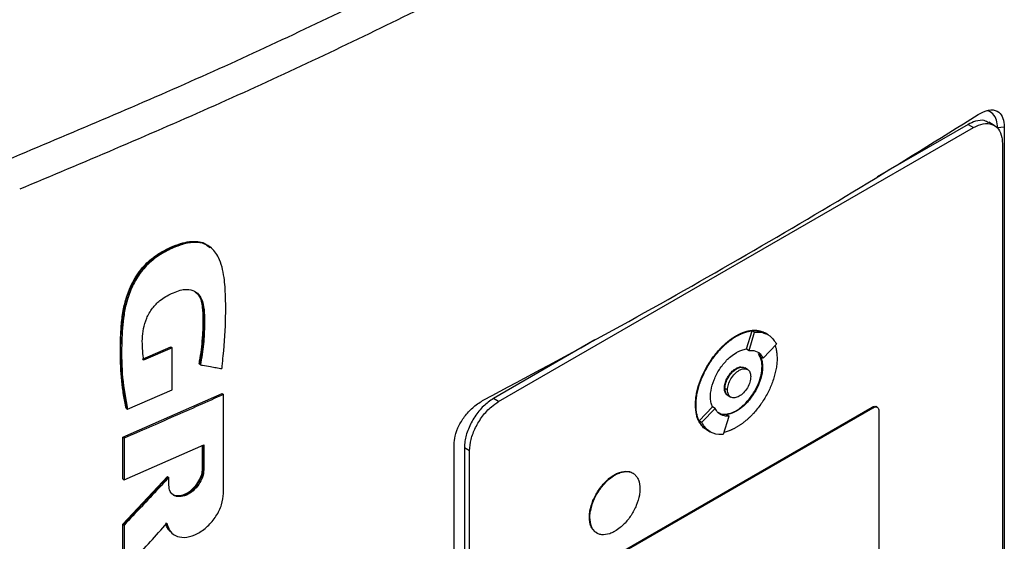
# Model space of a CAD drawing. Extents: x 0.4 to 10.6, y 0.4 to 8.1.
# Drawn here: x 3.5 to 3.7, y 6.4 to 6.5 of the extents above; entities that cross this region are included whole.
import ezdxf

# ---------------------------------------------------------------- set-up
doc = ezdxf.new("R2010")
doc.units = 0
doc.linetypes.add('SLD-SOLID', pattern=[0])
doc.layers.get('0').update_dxf_attribs({"linetype": 'CONTINUOUS'})

msp = doc.modelspace()

# ---------------------------------------------------------------- linework, layer by layer
at = {"color": 7, "linetype": 'SLD-SOLID'}
for p, q in [((3.59841, 6.42488), (3.72396, 6.49736)), ((3.72257, 6.49816), (3.6985, 6.48427)), ((3.72257, 6.49816), (3.72396, 6.49736)), ((3.72945, 6.49792), (3.72806, 6.49873)), ((3.73214, 6.49742), (3.73036, 6.49729)), ((3.73214, 6.49742), (3.73214, 6.27787)), ((3.73162, 6.49318), (3.73162, 6.27819)), ((3.52224, 6.46565), (3.522, 6.46583)), ((3.52229, 6.4656), (3.52206, 6.46578)), ((3.66119, 6.44224), (3.66132, 6.44215)), ((3.66396, 6.43879), (3.66543, 6.4436)), ((3.66466, 6.43838), (3.66612, 6.4432)), ((3.66543, 6.4436), (3.66612, 6.4432)), ((3.66901, 6.44295), (3.66887, 6.44303)), ((3.6697, 6.44254), (3.66901, 6.44294)), ((3.50421, 6.43608), (3.51173, 6.43936)), ((3.51208, 6.43908), (3.50455, 6.4358)), ((3.51185, 6.43927), (3.51173, 6.43936)), ((3.51185, 6.43927), (3.51208, 6.43908)), ((3.51208, 6.42801), (3.51208, 6.43908)), ((3.62385, 6.44117), (3.59702, 6.42568)), ((3.66839, 6.43635), (3.67192, 6.44003)), ((3.66396, 6.43879), (3.66396, 6.43878)), ((3.66396, 6.43878), (3.66466, 6.43838)), ((3.66711, 6.43757), (3.66769, 6.43675)), ((3.66839, 6.43635), (3.66769, 6.43675)), ((3.51932, 6.43476), (3.51921, 6.43485)), ((3.51955, 6.43457), (3.51932, 6.43476)), ((3.66422, 6.43337), (3.66352, 6.43378)), ((3.66821, 6.43409), (3.66808, 6.43417)), ((3.66132, 6.43356), (3.66119, 6.43364)), ((3.49902, 6.41549), (3.52532, 6.42704)), ((3.50026, 6.42288), (3.51208, 6.42801)), ((3.52543, 6.42695), (3.52532, 6.42704)), ((3.52543, 6.42695), (3.52567, 6.42676)), ((3.52567, 6.40059), (3.52567, 6.42676)), ((3.65812, 6.42843), (3.65826, 6.42835)), ((3.65896, 6.42795), (3.65827, 6.42835)), ((3.65913, 6.42645), (3.65983, 6.42605)), ((3.59841, 6.42488), (3.59702, 6.42568)), ((3.62519, 6.38186), (3.69717, 6.42342)), ((3.65047, 6.42401), (3.65061, 6.42393)), ((3.65143, 6.4198), (3.65496, 6.42348)), ((3.65496, 6.42348), (3.65496, 6.42348)), ((3.65566, 6.42308), (3.65496, 6.42348)), ((3.69717, 6.42342), (3.69745, 6.42326)), ((3.69855, 6.42337), (3.69827, 6.42353)), ((3.49992, 6.42316), (3.50004, 6.42306)), ((3.50004, 6.42306), (3.50026, 6.42288)), ((3.62547, 6.3817), (3.69745, 6.42326)), ((3.65212, 6.41939), (3.65566, 6.42308)), ((3.65792, 6.41623), (3.65939, 6.42104)), ((3.65869, 6.42144), (3.65939, 6.42104)), ((3.66119, 6.42246), (3.66132, 6.42238)), ((3.69898, 6.42242), (3.69898, 6.36275)), ((3.65143, 6.4198), (3.65212, 6.41939)), ((3.49902, 6.40448), (3.49902, 6.41549)), ((3.49936, 6.41521), (3.49902, 6.41549)), ((3.6535, 6.41737), (3.65364, 6.41729)), ((3.65365, 6.41729), (3.65434, 6.41689)), ((3.49936, 6.41521), (3.49936, 6.4042)), ((3.49936, 6.4042), (3.52046, 6.41342)), ((3.52011, 6.40713), (3.52011, 6.41327)), ((3.52023, 6.41332), (3.52023, 6.40703)), ((3.52046, 6.41342), (3.52046, 6.40685)), ((3.58665, 6.19389), (3.58665, 6.41344)), ((3.59075, 6.41186), (3.58936, 6.41266)), ((3.58936, 6.41266), (3.58936, 6.19768)), ((3.59075, 6.19687), (3.59075, 6.41186)), ((3.49902, 6.39249), (3.51086, 6.40507)), ((3.51097, 6.40498), (3.51086, 6.40507)), ((3.52023, 6.40703), (3.52011, 6.40713)), ((3.52023, 6.40703), (3.52046, 6.40685)), ((3.62903, 6.40552), (3.62917, 6.40544)), ((3.49902, 6.40448), (3.49936, 6.4042)), ((3.51097, 6.40498), (3.49913, 6.3924)), ((3.51097, 6.40498), (3.5112, 6.4048)), ((3.5112, 6.40276), (3.5112, 6.4048)), ((3.49902, 6.38029), (3.49902, 6.39249)), ((3.49913, 6.3924), (3.49902, 6.39249)), ((3.49913, 6.3924), (3.49936, 6.39221)), ((3.49936, 6.39221), (3.49936, 6.38001)), ((3.62241, 6.39426), (3.62255, 6.39418)), ((3.51201, 6.39007), (3.51224, 6.38989))]:
    msp.add_line(p, q, dxfattribs=at)
for points, knots in [([(3.46868, 6.48888), (3.48536, 6.4959), (3.51876, 6.50995), (3.56684, 6.53256), (3.61354, 6.55618), (3.64316, 6.57288), (3.65797, 6.58123)], [0, 0, 0, 0, 0.249432, 0.499351, 0.749594, 1, 1, 1, 1]), ([(3.66193, 6.57379), (3.64705, 6.5654), (3.6173, 6.54863), (3.57038, 6.5249), (3.52208, 6.50219), (3.48853, 6.48808), (3.47177, 6.48103)], [0, 0, 0, 0, 0.250407, 0.50065, 0.750569, 1, 1, 1, 1]), ([(3.72524, 6.50079), (3.72617, 6.50127), (3.728, 6.50222), (3.73027, 6.50194), (3.73167, 6.50045), (3.73211, 6.49873), (3.73213, 6.49765), (3.73214, 6.49742)], [0, 0, 0, 0, 0.265767, 0.525373, 0.746706, 0.94497, 1, 1, 1, 1]), ([(3.73036, 6.49729), (3.73031, 6.498), (3.7302, 6.49951), (3.72918, 6.50101), (3.7282, 6.50175), (3.72754, 6.50175), (3.72751, 6.50175)], [0, 0, 0, 0, 0.306412, 0.649551, 0.985389, 1, 1, 1, 1]), ([(3.59453, 6.42533), (3.60597, 6.43145), (3.62886, 6.44371), (3.66197, 6.46246), (3.69427, 6.48146), (3.71491, 6.49434), (3.72524, 6.50079)], [0, 0, 0, 0, 0.249338, 0.498939, 0.749336, 1, 1, 1, 1]), ([(3.728, 6.49861), (3.72762, 6.49883), (3.72665, 6.49941), (3.7247, 6.4992), (3.72321, 6.49848), (3.72257, 6.49816)], [0, 0, 0, 0, 0.263089, 0.681871, 1, 1, 1, 1]), ([(3.72396, 6.49736), (3.72484, 6.49777), (3.72661, 6.49859), (3.72895, 6.49838), (3.73068, 6.4971), (3.73151, 6.49518), (3.73159, 6.49371), (3.73162, 6.49318)], [0, 0, 0, 0, 0.223474, 0.447049, 0.666346, 0.879773, 1, 1, 1, 1]), ([(3.50004, 6.42306), (3.49946, 6.42655), (3.4983, 6.43352), (3.49843, 6.44303), (3.49934, 6.44998), (3.50067, 6.45409), (3.50213, 6.45717), (3.50413, 6.4601), (3.50665, 6.46259), (3.50943, 6.46444), (3.51226, 6.46582), (3.51509, 6.46684), (3.51782, 6.46729), (3.52023, 6.467), (3.52142, 6.46619), (3.52198, 6.4658)], [0, 0, 0, 0, 0.199799, 0.398952, 0.49795, 0.547915, 0.598294, 0.648849, 0.699546, 0.750599, 0.801787, 0.852902, 0.903893, 0.95458, 1, 1, 1, 1]), ([(3.49992, 6.42316), (3.49986, 6.42345), (3.49954, 6.4249), (3.49886, 6.42877), (3.49843, 6.43377), (3.49837, 6.43894), (3.49847, 6.44287), (3.49872, 6.44622), (3.4992, 6.44943), (3.49988, 6.45224), (3.50127, 6.45591), (3.50312, 6.45907), (3.50582, 6.46207), (3.50857, 6.46412), (3.51159, 6.46567), (3.51426, 6.4667), (3.51667, 6.46726), (3.51879, 6.46729), (3.52072, 6.46683), (3.52161, 6.46598), (3.52208, 6.46552)], [0, 0, 0, 0, 0.016994, 0.084994, 0.221127, 0.28912, 0.35711, 0.425125, 0.45913, 0.516825, 0.561035, 0.636361, 0.671069, 0.733145, 0.787634, 0.833375, 0.876442, 0.919384, 0.957024, 1, 1, 1, 1]), ([(3.52523, 6.43359), (3.52526, 6.43382), (3.52539, 6.43494), (3.52589, 6.43965), (3.52628, 6.44584), (3.52625, 6.45272), (3.52597, 6.45705), (3.52534, 6.46049), (3.52452, 6.4628), (3.52342, 6.46456), (3.52222, 6.46575), (3.52085, 6.46654), (3.51939, 6.46695), (3.51781, 6.46702), (3.51615, 6.4668), (3.51392, 6.46619), (3.5111, 6.46503), (3.5077, 6.46308), (3.50447, 6.46015), (3.5024, 6.45703), (3.50115, 6.45442), (3.50019, 6.45185), (3.49958, 6.44934), (3.49893, 6.44514), (3.49866, 6.43923), (3.49877, 6.43105), (3.49976, 6.42561), (3.50026, 6.42288)], [0, 0, 0, 0, 0.007083, 0.035415, 0.148837, 0.205517, 0.262453, 0.295913, 0.32989, 0.354422, 0.378629, 0.399924, 0.419572, 0.439218, 0.45885, 0.478464, 0.515552, 0.553885, 0.59334, 0.632801, 0.653019, 0.673226, 0.710696, 0.729366, 0.804201, 0.901485, 1, 1, 1, 1]), ([(3.50455, 6.4358), (3.50452, 6.436), (3.50439, 6.43701), (3.50423, 6.43888), (3.50415, 6.44144), (3.50443, 6.44413), (3.50526, 6.44692), (3.50672, 6.44958), (3.50909, 6.45194), (3.51208, 6.45364), (3.51515, 6.45473), (3.5176, 6.45442), (3.51922, 6.45327), (3.52026, 6.45123), (3.52065, 6.44848), (3.52066, 6.44468), (3.52047, 6.44009), (3.51986, 6.43641), (3.51955, 6.43457)], [0, 0, 0, 0, 0.013827, 0.069152, 0.125065, 0.180744, 0.234654, 0.288984, 0.338687, 0.407816, 0.485653, 0.537493, 0.589244, 0.643874, 0.71049, 0.777515, 0.88879, 1, 1, 1, 1]), ([(3.51829, 6.45383), (3.51878, 6.45332), (3.51982, 6.45225), (3.52031, 6.44961), (3.52047, 6.44582), (3.52032, 6.4409), (3.51965, 6.4368), (3.51932, 6.43476)], [0, 0, 0, 0, 0.1321699, 0.2765307, 0.4235482, 0.7118969, 1, 1, 1, 1]), ([(3.51921, 6.43485), (3.51926, 6.43511), (3.5195, 6.43638), (3.51985, 6.43865), (3.5201, 6.44113), (3.52025, 6.44357), (3.52031, 6.4455), (3.52029, 6.44739), (3.52023, 6.44896), (3.51996, 6.45111), (3.51946, 6.45297), (3.51856, 6.45357), (3.51844, 6.45365)], [0, 0, 0, 0, 0.036433, 0.18223, 0.328023, 0.400893, 0.546662, 0.619534, 0.692414, 0.790967, 0.97254, 1, 1, 1, 1]), ([(3.65047, 6.42401), (3.65047, 6.42412), (3.65047, 6.42466), (3.65054, 6.42566), (3.65075, 6.42705), (3.65108, 6.42847), (3.65153, 6.42991), (3.65209, 6.43135), (3.65274, 6.43278), (3.65349, 6.43417), (3.65418, 6.43529), (3.65492, 6.43636), (3.6557, 6.4374), (3.65645, 6.43827), (3.65691, 6.43878), (3.65709, 6.43896), (3.65722, 6.43909), (3.65735, 6.43922), (3.65748, 6.43935), (3.65761, 6.43948), (3.65772, 6.43959), (3.65783, 6.4397), (3.65807, 6.43992), (3.65847, 6.44029), (3.65888, 6.44063), (3.65913, 6.44083), (3.65925, 6.44092), (3.65936, 6.44101), (3.6595, 6.44111), (3.65964, 6.44122), (3.65977, 6.44132), (3.65991, 6.44142), (3.66005, 6.44151), (3.66019, 6.44161), (3.66033, 6.4417), (3.66047, 6.44179), (3.66061, 6.44188), (3.66074, 6.44197), (3.66089, 6.44206), (3.66103, 6.44215), (3.66113, 6.44221), (3.66119, 6.44224)], [0, 0, 0, 0, 0.016768, 0.083933, 0.1511, 0.218268, 0.285434, 0.352597, 0.419759, 0.486918, 0.554075, 0.587619, 0.654775, 0.72193, 0.738698, 0.747081, 0.755465, 0.763848, 0.772232, 0.780615, 0.788998, 0.79319, 0.801573, 0.835117, 0.868661, 0.877044, 0.881236, 0.889619, 0.898002, 0.906386, 0.914769, 0.923152, 0.931536, 0.939919, 0.948302, 0.956686, 0.965069, 0.973453, 0.981836, 0.990917, 1, 1, 1, 1]), ([(3.65061, 6.42393), (3.65061, 6.42404), (3.65061, 6.42457), (3.65068, 6.42558), (3.65089, 6.42697), (3.65122, 6.42839), (3.65167, 6.42983), (3.65223, 6.43127), (3.65288, 6.4327), (3.65363, 6.43409), (3.65432, 6.43521), (3.65506, 6.43628), (3.65584, 6.43732), (3.65667, 6.43829), (3.65727, 6.43892), (3.65762, 6.43928), (3.65784, 6.43949), (3.65814, 6.43978), (3.65855, 6.44015), (3.659, 6.44053), (3.65936, 6.44082), (3.65964, 6.44103), (3.65991, 6.44124), (3.66019, 6.44143), (3.66047, 6.44162), (3.66075, 6.44181), (3.66103, 6.44198), (3.66123, 6.4421), (3.66132, 6.44215)], [0, 0, 0, 0, 0.016768, 0.083933, 0.151101, 0.218269, 0.285435, 0.3526, 0.419762, 0.486921, 0.554079, 0.587623, 0.65478, 0.721935, 0.755479, 0.772247, 0.789015, 0.797398, 0.830942, 0.864486, 0.881254, 0.898022, 0.91479, 0.931558, 0.948325, 0.965093, 0.982541, 1, 1, 1, 1]), ([(3.66119, 6.44224), (3.66123, 6.44226), (3.66132, 6.44231), (3.66146, 6.44239), (3.6616, 6.44247), (3.66174, 6.44254), (3.66188, 6.44261), (3.66202, 6.44268), (3.66216, 6.44275), (3.6623, 6.44281), (3.66244, 6.44288), (3.66257, 6.44294), (3.66271, 6.443), (3.66285, 6.44305), (3.66299, 6.44311), (3.66312, 6.44316), (3.6634, 6.44326), (3.66381, 6.44339), (3.66421, 6.4435), (3.66448, 6.44356), (3.66461, 6.44358), (3.66472, 6.44361), (3.66483, 6.44363), (3.66494, 6.44364), (3.66507, 6.44366), (3.6652, 6.44368), (3.66546, 6.44371), (3.66601, 6.44375), (3.66683, 6.44372), (3.66775, 6.44352), (3.66843, 6.44329), (3.66877, 6.44307), (3.66886, 6.44301)], [0, 0, 0, 0, 0.016335, 0.032669, 0.049004, 0.065338, 0.081673, 0.098008, 0.114342, 0.130677, 0.147012, 0.163346, 0.179681, 0.196015, 0.21235, 0.228685, 0.245019, 0.310378, 0.375736, 0.392071, 0.408406, 0.42474, 0.432908, 0.449242, 0.465577, 0.481911, 0.498246, 0.563605, 0.694454, 0.825304, 0.956156, 1, 1, 1, 1]), ([(3.66132, 6.44215), (3.66142, 6.44221), (3.6616, 6.44231), (3.66188, 6.44246), (3.66216, 6.4426), (3.66244, 6.44273), (3.66271, 6.44286), (3.66299, 6.44297), (3.66354, 6.44319), (3.66408, 6.44335), (3.66462, 6.44348), (3.66488, 6.44353), (3.66514, 6.44357), (3.66566, 6.44364), (3.66625, 6.44367), (3.66707, 6.44361), (3.66784, 6.44346), (3.66854, 6.44322), (3.6689, 6.44299), (3.669, 6.44293)], [0, 0, 0, 0, 0.032673, 0.065346, 0.098018, 0.130691, 0.163364, 0.196037, 0.22871, 0.359562, 0.392235, 0.424908, 0.457581, 0.490254, 0.621109, 0.686471, 0.817328, 0.948186, 1, 1, 1, 1]), ([(3.66543, 6.4436), (3.66585, 6.44363), (3.66718, 6.44373), (3.66823, 6.44319), (3.66895, 6.44282)], [0, 0, 0, 0, 0.3238513, 1, 1, 1, 1]), ([(3.66612, 6.4432), (3.66654, 6.44322), (3.66806, 6.44331), (3.67029, 6.44255), (3.67139, 6.44085), (3.67192, 6.44003)], [0, 0, 0, 0, 0.168701, 0.602572, 1, 1, 1, 1]), ([(3.67154, 6.43963), (3.67162, 6.43938), (3.67182, 6.43877), (3.672, 6.43766), (3.67203, 6.43676), (3.67204, 6.4363)], [0, 0, 0, 0, 0.250403, 0.622606, 1, 1, 1, 1]), ([(3.65443, 6.42614), (3.65444, 6.42625), (3.65444, 6.42679), (3.6546, 6.42826), (3.65516, 6.43019), (3.65603, 6.43206), (3.65681, 6.43341), (3.65801, 6.43508), (3.65955, 6.4367), (3.66081, 6.43752), (3.66132, 6.43786)], [0, 0, 0, 0, 0.0261457, 0.1310903, 0.3380319, 0.4408497, 0.5436584, 0.6464584, 0.8540271, 1, 1, 1, 1]), ([(3.66132, 6.43786), (3.66142, 6.43791), (3.66188, 6.43817), (3.66278, 6.43857), (3.66355, 6.43871), (3.66396, 6.43879)], [0, 0, 0, 0, 0.103061, 0.516517, 1, 1, 1, 1]), ([(3.67204, 6.4363), (3.67204, 6.4362), (3.67204, 6.43566), (3.67197, 6.43465), (3.67176, 6.43326), (3.67142, 6.43184), (3.67098, 6.4304), (3.67042, 6.42896), (3.66977, 6.42753), (3.66902, 6.42614), (3.66833, 6.42503), (3.66759, 6.42395), (3.66681, 6.42291), (3.66598, 6.42194), (3.66538, 6.42131), (3.66503, 6.42096), (3.66481, 6.42074), (3.6645, 6.42045), (3.6641, 6.42008), (3.66365, 6.4197), (3.66329, 6.41941), (3.66301, 6.4192), (3.66274, 6.41899), (3.66246, 6.4188), (3.66218, 6.41861), (3.6619, 6.41842), (3.66161, 6.41825), (3.66142, 6.41813), (3.66132, 6.41808)], [0, 0, 0, 0, 0.016768, 0.083934, 0.151101, 0.218269, 0.285436, 0.3526, 0.419762, 0.486922, 0.55408, 0.587624, 0.654781, 0.721936, 0.755481, 0.772248, 0.789016, 0.7974, 0.830944, 0.864488, 0.881256, 0.898024, 0.914791, 0.931559, 0.948327, 0.965095, 0.982542, 1, 1, 1, 1]), ([(3.66466, 6.43838), (3.66508, 6.43839), (3.66619, 6.43842), (3.66753, 6.43776), (3.66814, 6.43676), (3.66839, 6.43635)], [0, 0, 0, 0, 0.263055, 0.69522, 1, 1, 1, 1]), ([(3.66808, 6.43417), (3.66807, 6.43428), (3.66807, 6.43481), (3.66792, 6.43612), (3.66743, 6.43699), (3.66711, 6.43757)], [0, 0, 0, 0, 0.077389, 0.388017, 1, 1, 1, 1]), ([(3.66769, 6.43675), (3.66773, 6.43667), (3.6679, 6.43628), (3.66815, 6.43544), (3.66819, 6.43456), (3.66821, 6.43409)], [0, 0, 0, 0, 0.1058571, 0.5307328, 1, 1, 1, 1]), ([(3.51955, 6.43457), (3.51973, 6.43454), (3.52063, 6.43439), (3.52202, 6.43415), (3.52373, 6.43385), (3.52473, 6.43368), (3.52523, 6.43359)], [0, 0, 0, 0, 0.094179, 0.470895, 0.735447, 1, 1, 1, 1]), ([(3.65827, 6.42835), (3.65831, 6.4288), (3.65837, 6.42951), (3.65875, 6.43053), (3.65915, 6.4313), (3.65963, 6.43203), (3.66035, 6.43286), (3.66132, 6.43363), (3.66231, 6.43399), (3.66301, 6.43398), (3.66337, 6.43389), (3.66351, 6.43378), (3.66352, 6.43377)], [0, 0, 0, 0, 0.1561874, 0.2415408, 0.3274464, 0.4137269, 0.500556, 0.660811, 0.8210659, 0.9077915, 0.9941754, 1, 1, 1, 1]), ([(3.66119, 6.42246), (3.66128, 6.42251), (3.66174, 6.42279), (3.66296, 6.42366), (3.6644, 6.42511), (3.66565, 6.42683), (3.66647, 6.42823), (3.66735, 6.43012), (3.66797, 6.4322), (3.66805, 6.43363), (3.66808, 6.43417)], [0, 0, 0, 0, 0.026147, 0.131043, 0.342931, 0.452164, 0.55813, 0.662677, 0.871572, 1, 1, 1, 1]), ([(3.66119, 6.43364), (3.66128, 6.43369), (3.66172, 6.43393), (3.66247, 6.43415), (3.66299, 6.43398), (3.66323, 6.4339)], [0, 0, 0, 0, 0.124281, 0.593098, 1, 1, 1, 1]), ([(3.66821, 6.43409), (3.66821, 6.43398), (3.66821, 6.43344), (3.66805, 6.43197), (3.66749, 6.43004), (3.66662, 6.42817), (3.66584, 6.42682), (3.66464, 6.42515), (3.6631, 6.42353), (3.66184, 6.42271), (3.66132, 6.42238)], [0, 0, 0, 0, 0.026147, 0.131097, 0.338035, 0.440851, 0.543658, 0.646457, 0.854022, 1, 1, 1, 1]), ([(3.66132, 6.43356), (3.66172, 6.43373), (3.6625, 6.43407), (3.66333, 6.43401), (3.6636, 6.43368), (3.66365, 6.43362)], [0, 0, 0, 0, 0.448307, 0.893308, 1, 1, 1, 1]), ([(3.65812, 6.42843), (3.65813, 6.42854), (3.65814, 6.42903), (3.65834, 6.42999), (3.6589, 6.43127), (3.65972, 6.43244), (3.66053, 6.43322), (3.66103, 6.43354), (3.66119, 6.43364)], [0, 0, 0, 0, 0.0589695, 0.2649595, 0.4708235, 0.6821937, 0.8993702, 1, 1, 1, 1]), ([(3.65826, 6.42835), (3.65826, 6.42846), (3.65828, 6.42894), (3.65848, 6.42991), (3.65904, 6.43119), (3.65986, 6.43236), (3.66066, 6.43314), (3.66117, 6.43346), (3.66132, 6.43356)], [0, 0, 0, 0, 0.058969, 0.264959, 0.470823, 0.682194, 0.89937, 1, 1, 1, 1]), ([(3.65896, 6.42795), (3.65897, 6.42818), (3.659, 6.42864), (3.65924, 6.42965), (3.65981, 6.43093), (3.66083, 6.43228), (3.66202, 6.43324), (3.66322, 6.43366), (3.66424, 6.43349), (3.6648, 6.43286), (3.66505, 6.43214), (3.66507, 6.4317), (3.66508, 6.43148)], [0, 0, 0, 0, 0.061897, 0.12388, 0.248069, 0.373575, 0.500001, 0.626426, 0.751933, 0.876122, 0.938143, 1, 1, 1, 1]), ([(3.66508, 6.43148), (3.66507, 6.43125), (3.66505, 6.43078), (3.6648, 6.42978), (3.66424, 6.42849), (3.66322, 6.42714), (3.66202, 6.42619), (3.66083, 6.42576), (3.65981, 6.42593), (3.65924, 6.42657), (3.659, 6.42729), (3.65897, 6.42773), (3.65896, 6.42795)], [0, 0, 0, 0, 0.061897, 0.12388, 0.248069, 0.373575, 0.500001, 0.626426, 0.751933, 0.876122, 0.938143, 1, 1, 1, 1]), ([(3.52567, 6.42676), (3.52347, 6.42578), (3.51908, 6.42381), (3.51034, 6.41995), (3.50374, 6.4171), (3.49936, 6.41521)], [0, 0, 0, 0, 0.251998, 0.503997, 1, 1, 1, 1]), ([(3.65496, 6.42348), (3.65492, 6.42355), (3.65475, 6.42395), (3.6545, 6.42479), (3.65446, 6.42567), (3.65443, 6.42614)], [0, 0, 0, 0, 0.105681, 0.529849, 1, 1, 1, 1]), ([(3.65889, 6.42665), (3.65872, 6.42679), (3.65833, 6.4271), (3.65814, 6.42782), (3.65813, 6.42831), (3.65812, 6.42843)], [0, 0, 0, 0, 0.38102, 0.854468, 1, 1, 1, 1]), ([(3.65933, 6.4264), (3.65927, 6.42641), (3.65888, 6.42646), (3.65855, 6.42698), (3.65829, 6.42769), (3.65827, 6.42813), (3.65826, 6.42835)], [0, 0, 0, 0, 0.0795823, 0.5403382, 0.7704144, 1, 1, 1, 1]), ([(3.65914, 6.42646), (3.65901, 6.42654), (3.65874, 6.42673), (3.65837, 6.42731), (3.65831, 6.42794), (3.65827, 6.42835)], [0, 0, 0, 0, 0.2489181, 0.5145235, 1, 1, 1, 1]), ([(3.58665, 6.41344), (3.58671, 6.4142), (3.58683, 6.41586), (3.58789, 6.41863), (3.58962, 6.42131), (3.5919, 6.42371), (3.59362, 6.42477), (3.59453, 6.42533)], [0, 0, 0, 0, 0.170738, 0.371109, 0.565845, 0.770297, 1, 1, 1, 1]), ([(3.59702, 6.42568), (3.59613, 6.42507), (3.59436, 6.42385), (3.59202, 6.42094), (3.5903, 6.41767), (3.58946, 6.41479), (3.58939, 6.41323), (3.58936, 6.41266)], [0, 0, 0, 0, 0.223474, 0.447049, 0.666346, 0.879773, 1, 1, 1, 1]), ([(3.59075, 6.41186), (3.59083, 6.41285), (3.59099, 6.41482), (3.59224, 6.41807), (3.5941, 6.42109), (3.59627, 6.42347), (3.59776, 6.42445), (3.59841, 6.42488)], [0, 0, 0, 0, 0.206002, 0.411919, 0.621572, 0.83663, 1, 1, 1, 1]), ([(3.65334, 6.41749), (3.65323, 6.41755), (3.65285, 6.41778), (3.65241, 6.4182), (3.6519, 6.41879), (3.65145, 6.41948), (3.65102, 6.42042), (3.65059, 6.42186), (3.65051, 6.42314), (3.65047, 6.42401)], [0, 0, 0, 0, 0.06345, 0.20578, 0.27687, 0.419208, 0.561551, 0.703896, 1, 1, 1, 1]), ([(3.65365, 6.4173), (3.65349, 6.41739), (3.65307, 6.41763), (3.65259, 6.41807), (3.65207, 6.41867), (3.65162, 6.41934), (3.65118, 6.42028), (3.65086, 6.42136), (3.65065, 6.42257), (3.65062, 6.42347), (3.65061, 6.42393)], [0, 0, 0, 0, 0.083251, 0.221225, 0.290141, 0.428123, 0.56611, 0.7041, 0.851024, 1, 1, 1, 1]), ([(3.69717, 6.42342), (3.69735, 6.4235), (3.6977, 6.42365), (3.69808, 6.42365), (3.69822, 6.42353), (3.69826, 6.42351)], [0, 0, 0, 0, 0.436527, 0.873233, 1, 1, 1, 1]), ([(3.69745, 6.42326), (3.69763, 6.42334), (3.69798, 6.4235), (3.69845, 6.42346), (3.6988, 6.4232), (3.69896, 6.42282), (3.69898, 6.42252), (3.69898, 6.42242)], [0, 0, 0, 0, 0.223882, 0.447855, 0.668004, 0.882662, 1, 1, 1, 1]), ([(3.65939, 6.42104), (3.65896, 6.42103), (3.65785, 6.421), (3.65651, 6.42167), (3.65591, 6.42267), (3.65566, 6.42308)], [0, 0, 0, 0, 0.263058, 0.695211, 1, 1, 1, 1]), ([(3.65869, 6.42144), (3.65826, 6.42142), (3.65741, 6.42136), (3.65678, 6.42177), (3.65647, 6.42198)], [0, 0, 0, 0, 0.509587, 1, 1, 1, 1]), ([(3.66132, 6.42238), (3.66123, 6.42232), (3.66077, 6.42206), (3.65987, 6.42166), (3.6591, 6.42152), (3.65869, 6.42144)], [0, 0, 0, 0, 0.1032351, 0.5173887, 1, 1, 1, 1]), ([(3.65885, 6.42167), (3.65911, 6.42168), (3.65985, 6.42172), (3.66066, 6.42217), (3.66119, 6.42246)], [0, 0, 0, 0, 0.353087, 1, 1, 1, 1]), ([(3.65371, 6.41741), (3.65353, 6.41746), (3.65247, 6.41779), (3.6519, 6.41888), (3.65143, 6.4198)], [0, 0, 0, 0, 0.171152, 1, 1, 1, 1]), ([(3.65792, 6.41623), (3.6575, 6.4162), (3.65599, 6.41612), (3.65375, 6.41687), (3.65265, 6.41858), (3.65212, 6.41939)], [0, 0, 0, 0, 0.168703, 0.602565, 1, 1, 1, 1]), ([(3.66132, 6.41808), (3.66123, 6.41802), (3.66105, 6.41792), (3.66077, 6.41777), (3.66049, 6.41763), (3.66021, 6.4175), (3.65994, 6.41737), (3.65966, 6.41726), (3.65911, 6.41705), (3.65858, 6.41688), (3.65816, 6.41678), (3.65809, 6.41677)], [0, 0, 0, 0, 0.084721, 0.169443, 0.254164, 0.338886, 0.423607, 0.508329, 0.593051, 0.932353, 1, 1, 1, 1]), ([(3.52046, 6.40685), (3.52039, 6.40621), (3.52025, 6.40493), (3.51917, 6.40291), (3.51765, 6.4012), (3.51584, 6.40004), (3.51402, 6.3996), (3.51249, 6.39995), (3.51141, 6.40102), (3.51127, 6.40218), (3.5112, 6.40276)], [0, 0, 0, 0, 0.123633, 0.248026, 0.373554, 0.499982, 0.626412, 0.751955, 0.87636, 1, 1, 1, 1]), ([(3.51203, 6.40058), (3.51213, 6.40047), (3.51254, 6.39997), (3.51382, 6.39982), (3.5156, 6.40022), (3.51742, 6.40139), (3.51895, 6.40309), (3.51981, 6.40477), (3.52017, 6.4061), (3.52021, 6.40672), (3.52023, 6.40703)], [0, 0, 0, 0, 0.047235, 0.206167, 0.366208, 0.526246, 0.685159, 0.842655, 0.921478, 1, 1, 1, 1]), ([(3.51213, 6.40044), (3.51216, 6.40041), (3.51248, 6.40009), (3.51347, 6.39995), (3.51495, 6.40014), (3.51657, 6.40095), (3.51806, 6.40224), (3.51923, 6.40387), (3.51998, 6.40559), (3.52007, 6.40663), (3.52011, 6.40713)], [0, 0, 0, 0, 0.01443, 0.1534194, 0.2958682, 0.4411863, 0.5874219, 0.7321168, 0.8734643, 1, 1, 1, 1]), ([(3.62241, 6.39426), (3.62241, 6.39437), (3.62242, 6.39491), (3.62258, 6.39635), (3.62313, 6.39823), (3.62398, 6.40003), (3.62474, 6.40132), (3.6259, 6.40292), (3.62736, 6.40444), (3.62855, 6.40521), (3.62903, 6.40552)], [0, 0, 0, 0, 0.027214, 0.13648, 0.343552, 0.446424, 0.549287, 0.652142, 0.85982, 1, 1, 1, 1]), ([(3.62255, 6.39418), (3.62255, 6.39429), (3.62256, 6.39483), (3.62272, 6.39627), (3.62327, 6.39815), (3.62412, 6.39995), (3.62488, 6.40124), (3.62604, 6.40284), (3.6275, 6.40436), (3.62869, 6.40513), (3.62917, 6.40544)], [0, 0, 0, 0, 0.0272142, 0.1364796, 0.3435519, 0.4464241, 0.5492872, 0.6521416, 0.8598201, 1, 1, 1, 1]), ([(3.62903, 6.40552), (3.62912, 6.40557), (3.62959, 6.40584), (3.6308, 6.40636), (3.63222, 6.40653), (3.63335, 6.40627), (3.63377, 6.40599), (3.63393, 6.40588)], [0, 0, 0, 0, 0.050685, 0.25407, 0.665272, 0.868547, 1, 1, 1, 1]), ([(3.62917, 6.40544), (3.62926, 6.40549), (3.62973, 6.40576), (3.63094, 6.40628), (3.63237, 6.40646), (3.63358, 6.40615), (3.63434, 6.40569), (3.63495, 6.40503), (3.6356, 6.40387), (3.63571, 6.40266), (3.63579, 6.40183)], [0, 0, 0, 0, 0.027221, 0.136452, 0.357294, 0.466466, 0.572267, 0.676667, 0.779868, 1, 1, 1, 1]), ([(3.5112, 6.4048), (3.51102, 6.40461), (3.51013, 6.40365), (3.50772, 6.40107), (3.50395, 6.39706), (3.50089, 6.39383), (3.49936, 6.39221)], [0, 0, 0, 0, 0.045381, 0.226903, 0.613449, 1, 1, 1, 1]), ([(3.51067, 6.39272), (3.51093, 6.39192), (3.51144, 6.39031), (3.5134, 6.38903), (3.51593, 6.38883), (3.51876, 6.38979), (3.52151, 6.39176), (3.52378, 6.39448), (3.52536, 6.39763), (3.52556, 6.39961), (3.52567, 6.40059)], [0, 0, 0, 0, 0.1237877, 0.2484997, 0.3742877, 0.5007375, 0.6269794, 0.7522802, 0.8764876, 1, 1, 1, 1]), ([(3.63579, 6.40183), (3.63579, 6.40172), (3.63578, 6.40118), (3.63562, 6.39974), (3.63507, 6.39786), (3.63422, 6.39606), (3.63346, 6.39477), (3.6323, 6.39317), (3.63084, 6.39165), (3.62965, 6.39088), (3.62917, 6.39057)], [0, 0, 0, 0, 0.0272141, 0.136479, 0.3435375, 0.4464028, 0.5492589, 0.6521064, 0.8597709, 1, 1, 1, 1]), ([(3.49936, 6.38001), (3.49953, 6.38021), (3.50041, 6.38118), (3.50274, 6.38379), (3.50634, 6.38782), (3.50923, 6.39109), (3.51067, 6.39272)], [0, 0, 0, 0, 0.04625, 0.231249, 0.615623, 1, 1, 1, 1]), ([(3.51044, 6.3929), (3.51063, 6.39202), (3.51084, 6.39104), (3.51155, 6.39058), (3.51162, 6.39053)], [0, 0, 0, 0, 0.892162, 1, 1, 1, 1]), ([(3.51179, 6.3903), (3.51133, 6.39078), (3.51074, 6.39138), (3.51052, 6.39229), (3.51047, 6.39249)], [0, 0, 0, 0, 0.784443, 1, 1, 1, 1]), ([(3.62447, 6.39008), (3.62427, 6.39019), (3.6238, 6.39044), (3.62325, 6.39107), (3.6226, 6.39222), (3.62249, 6.39343), (3.62241, 6.39426)], [0, 0, 0, 0, 0.1622024, 0.3666704, 0.5687889, 1, 1, 1, 1]), ([(3.62917, 6.39057), (3.62908, 6.39052), (3.62861, 6.39026), (3.6274, 6.38973), (3.62597, 6.38955), (3.62476, 6.38986), (3.624, 6.39032), (3.62339, 6.39099), (3.62274, 6.39214), (3.62263, 6.39335), (3.62255, 6.39418)], [0, 0, 0, 0, 0.0272209, 0.1364516, 0.357293, 0.4664578, 0.5722526, 0.6766461, 0.7798401, 1, 1, 1, 1])]:
    msp.add_open_spline(points, degree=3, knots=knots, dxfattribs=at)

doc.saveas('drawing.dxf')
